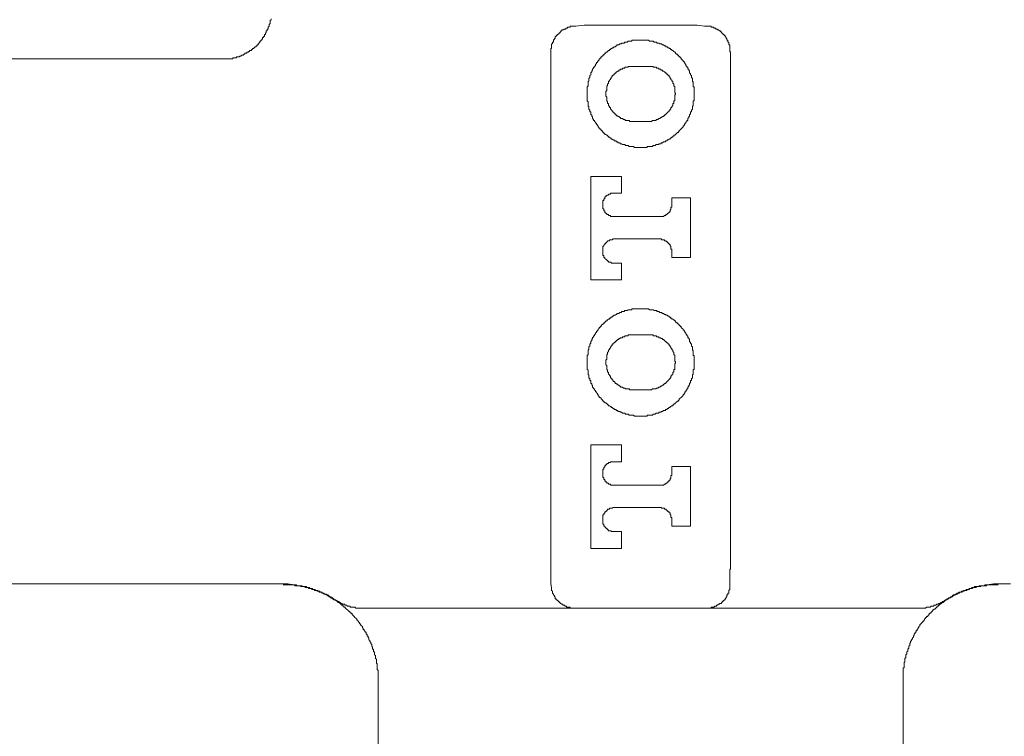
# Model space of a CAD drawing. Units: inches. Extents: x -188 to 561, y -134 to 401.
# Drawn here: x 134 to 175, y 3 to 33 of the extents above; entities that cross this region are included whole.
import ezdxf

# ---------------------------------------------------------------- set-up
doc = ezdxf.new("R2010")
doc.units = ezdxf.units.IN
doc.header["$MEASUREMENT"] = 0
doc.layers.add('图层 1', color=7, linetype='Continuous')

msp = doc.modelspace()

# ---------------------------------------------------------------- linework, layer by layer
at = {"layer": '图层 1', "color": 7, "lineweight": 9}
for points in [[(144.284, 33.281), (144.284, 33.24), (144.243, 33.203), (144.243, 33.163), (144.243, 33.122), (144.243, 33.083), (144.204, 33.045), (144.204, 33.006), (144.204, 32.965), (144.167, 32.927), (144.167, 32.889), (144.167, 32.847), (144.128, 32.847), (144.128, 32.81), (144.128, 32.771), (144.086, 32.771), (144.086, 32.732), (144.086, 32.691), (144.048, 32.691), (144.048, 32.652), (144.048, 32.615), (144.009, 32.615), (144.009, 32.574), (144.009, 32.535), (143.971, 32.535), (143.971, 32.497), (143.931, 32.497), (143.931, 32.456), (143.931, 32.419), (143.894, 32.419), (143.894, 32.377), (143.85, 32.377), (143.85, 32.34), (143.813, 32.34), (143.813, 32.299), (143.773, 32.259), (143.773, 32.222), (143.737, 32.222), (143.737, 32.183), (143.697, 32.183), (143.697, 32.144), (143.656, 32.144), (143.656, 32.104), (143.617, 32.104), (143.579, 32.066), (143.541, 32.028), (143.5, 32.028), (143.5, 31.987), (143.462, 31.987), (143.462, 31.947), (143.422, 31.947), (143.383, 31.947), (143.383, 31.908), (143.344, 31.908), (143.344, 31.871), (143.305, 31.871), (143.265, 31.871), (143.265, 31.831), (143.226, 31.831), (143.186, 31.831), (143.186, 31.792), (143.149, 31.792), (143.107, 31.753), (143.071, 31.753), (143.031, 31.753), (143.031, 31.711), (142.99, 31.711), (142.953, 31.711), (142.953, 31.675), (142.913, 31.675), (142.875, 31.675), (142.835, 31.675), (142.835, 31.635), (142.796, 31.635), (142.756, 31.635), (142.717, 31.635), (142.677, 31.635), (142.677, 31.596), (142.641, 31.596), (142.601, 31.596), (142.56, 31.596), (142.52, 31.596), (142.483, 31.596), (142.442, 31.596), (142.405, 31.596), (142.366, 31.596)], [(156.031, 31.871), (156.031, 31.908), (156.031, 31.947), (156.031, 31.987), (156.031, 32.028), (156.071, 32.028), (156.071, 32.066), (156.071, 32.104), (156.071, 32.144), (156.071, 32.183), (156.071, 32.222), (156.109, 32.222), (156.109, 32.259), (156.109, 32.299), (156.149, 32.299), (156.149, 32.34), (156.149, 32.377), (156.189, 32.419), (156.189, 32.456), (156.225, 32.456), (156.225, 32.497), (156.225, 32.535), (156.267, 32.535), (156.267, 32.574), (156.304, 32.574), (156.304, 32.615), (156.346, 32.615), (156.346, 32.652), (156.385, 32.652), (156.385, 32.691), (156.424, 32.691), (156.424, 32.732), (156.463, 32.732), (156.463, 32.771), (156.503, 32.771), (156.503, 32.81), (156.54, 32.81), (156.581, 32.81), (156.581, 32.847), (156.62, 32.847), (156.66, 32.847), (156.66, 32.889)], [(156.66, 32.889), (156.697, 32.889), (156.738, 32.889), (156.738, 32.927), (156.775, 32.927), (156.815, 32.927), (156.855, 32.927), (156.855, 32.965), (156.894, 32.965), (156.933, 32.965), (156.97, 32.965), (157.011, 32.965), (157.05, 32.965), (157.09, 32.965)], [(157.09, 32.965), (157.441, 33.006), (157.598, 33.006), (157.793, 33.006), (157.95, 33.006), (158.11, 33.006), (158.302, 33.006), (158.459, 33.006), (158.616, 33.006), (158.774, 33.006), (158.967, 33.006), (159.124, 33.006), (159.282, 33.006), (159.479, 33.006), (159.638, 33.006), (159.79, 33.006), (159.987, 33.006), (160.144, 33.006), (160.302, 33.006), (160.496, 33.006), (160.653, 33.006), (160.811, 33.006), (161.007, 33.006), (161.162, 33.006), (161.317, 33.006), (161.513, 33.006), (161.671, 33.006), (161.828, 33.006), (162.022, 33.006), (162.179, 33.006), (162.494, 32.965)], [(162.494, 32.965), (162.531, 32.965), (162.572, 32.965), (162.609, 32.965), (162.651, 32.965), (162.688, 32.965), (162.73, 32.965), (162.767, 32.965), (162.767, 32.927), (162.806, 32.927), (162.843, 32.927), (162.887, 32.927), (162.887, 32.889), (162.926, 32.889), (162.963, 32.889)], [(162.963, 32.889), (162.963, 32.847), (163.002, 32.847), (163.041, 32.847), (163.041, 32.81), (163.081, 32.81), (163.121, 32.771), (163.16, 32.771), (163.16, 32.732), (163.199, 32.732), (163.199, 32.691), (163.236, 32.691), (163.236, 32.652), (163.277, 32.652), (163.277, 32.615), (163.318, 32.615), (163.318, 32.574), (163.354, 32.574), (163.354, 32.535), (163.395, 32.497), (163.395, 32.456), (163.432, 32.456), (163.432, 32.419), (163.432, 32.377), (163.472, 32.377), (163.472, 32.34), (163.472, 32.299), (163.513, 32.299), (163.513, 32.259), (163.513, 32.222), (163.513, 32.183), (163.551, 32.183), (163.551, 32.144), (163.551, 32.104), (163.551, 32.066), (163.551, 32.028), (163.551, 31.987), (163.551, 31.947), (163.551, 31.908), (163.59, 31.871)], [(162.064, 30.143), (162.064, 30.185), (162.064, 30.224), (162.064, 30.264), (162.064, 30.303), (162.064, 30.342), (162.064, 30.379), (162.064, 30.421), (162.022, 30.421), (162.022, 30.46), (162.022, 30.498), (162.022, 30.536), (162.022, 30.576), (162.022, 30.615), (161.985, 30.654), (161.985, 30.694), (161.985, 30.733), (161.985, 30.773), (161.945, 30.811), (161.945, 30.851), (161.945, 30.89), (161.906, 30.929), (161.906, 30.967), (161.865, 31.008), (161.865, 31.046), (161.865, 31.085), (161.828, 31.124), (161.828, 31.164), (161.789, 31.164), (161.789, 31.203), (161.789, 31.242), (161.749, 31.242), (161.749, 31.281), (161.71, 31.321), (161.71, 31.362), (161.671, 31.399), (161.671, 31.439), (161.632, 31.439), (161.632, 31.48), (161.592, 31.48), (161.592, 31.517), (161.555, 31.556), (161.513, 31.596), (161.513, 31.635), (161.476, 31.635), (161.476, 31.675), (161.434, 31.675), (161.434, 31.711), (161.398, 31.711), (161.398, 31.753), (161.358, 31.753), (161.358, 31.792), (161.317, 31.792), (161.279, 31.831), (161.279, 31.871), (161.24, 31.871), (161.201, 31.908), (161.162, 31.947), (161.123, 31.947), (161.123, 31.987), (161.083, 31.987), (161.046, 32.028), (161.007, 32.028), (161.007, 32.066), (160.968, 32.066), (160.926, 32.104), (160.887, 32.104), (160.847, 32.144), (160.811, 32.144), (160.769, 32.183), (160.732, 32.183), (160.69, 32.222), (160.653, 32.222), (160.614, 32.222), (160.575, 32.259), (160.535, 32.259), (160.496, 32.259), (160.496, 32.299), (160.457, 32.299), (160.418, 32.299), (160.378, 32.299), (160.339, 32.34), (160.302, 32.34), (160.262, 32.34), (160.223, 32.34), (160.182, 32.34), (160.144, 32.377), (160.103, 32.377), (160.066, 32.377), (160.027, 32.377), (159.987, 32.377), (159.946, 32.377), (159.909, 32.377), (159.87, 32.377), (159.832, 32.377), (159.79, 32.377), (159.752, 32.377), (159.712, 32.377), (159.673, 32.377), (159.638, 32.377), (159.594, 32.377), (159.557, 32.377), (159.516, 32.377), (159.479, 32.377), (159.44, 32.377), (159.44, 32.34), (159.398, 32.34), (159.361, 32.34), (159.321, 32.34), (159.282, 32.34), (159.243, 32.299), (159.204, 32.299), (159.164, 32.299), (159.124, 32.299), (159.124, 32.259), (159.086, 32.259), (159.048, 32.259), (159.007, 32.259), (159.007, 32.222), (158.967, 32.222), (158.928, 32.222), (158.892, 32.183), (158.852, 32.183), (158.813, 32.183), (158.813, 32.144), (158.774, 32.144), (158.732, 32.104), (158.695, 32.104), (158.656, 32.066), (158.616, 32.066), (158.616, 32.028), (158.577, 32.028), (158.537, 31.987), (158.5, 31.987), (158.5, 31.947), (158.459, 31.947), (158.419, 31.908), (158.382, 31.871), (158.343, 31.871), (158.343, 31.831), (158.302, 31.831), (158.302, 31.792), (158.265, 31.792), (158.265, 31.753), (158.225, 31.753), (158.225, 31.711), (158.186, 31.711), (158.146, 31.675), (158.146, 31.635), (158.11, 31.635), (158.11, 31.596), (158.068, 31.596), (158.068, 31.556), (158.028, 31.517), (158.028, 31.48), (157.99, 31.48), (157.99, 31.439), (157.95, 31.439), (157.95, 31.399), (157.913, 31.362), (157.913, 31.321), (157.871, 31.281), (157.871, 31.242), (157.832, 31.242), (157.832, 31.203), (157.793, 31.164), (157.793, 31.124), (157.754, 31.085), (157.754, 31.046), (157.717, 31.008), (157.717, 30.967), (157.717, 30.929), (157.678, 30.89), (157.678, 30.851), (157.678, 30.811), (157.636, 30.773), (157.636, 30.733), (157.636, 30.694), (157.636, 30.654), (157.598, 30.654), (157.598, 30.615), (157.598, 30.576), (157.598, 30.536), (157.598, 30.498), (157.598, 30.46), (157.559, 30.421), (157.559, 30.379), (157.559, 30.342), (157.559, 30.303), (157.559, 30.264), (157.559, 30.224), (157.559, 30.185), (157.559, 30.143), (157.559, 30.107), (157.559, 30.068), (157.559, 30.03), (157.559, 29.988), (157.559, 29.949), (157.559, 29.912), (157.559, 29.871), (157.559, 29.834), (157.598, 29.794), (157.598, 29.755), (157.598, 29.714), (157.598, 29.676), (157.598, 29.637), (157.598, 29.598), (157.636, 29.598), (157.636, 29.556), (157.636, 29.519), (157.636, 29.478), (157.678, 29.441), (157.678, 29.399), (157.678, 29.364), (157.717, 29.364), (157.717, 29.323), (157.717, 29.284), (157.717, 29.246), (157.754, 29.246), (157.754, 29.205), (157.754, 29.168), (157.793, 29.168), (157.793, 29.126), (157.793, 29.089), (157.832, 29.048), (157.832, 29.01), (157.871, 29.01), (157.871, 28.969), (157.913, 28.932), (157.913, 28.892), (157.95, 28.892), (157.95, 28.853), (157.99, 28.812), (157.99, 28.775), (158.028, 28.775), (158.028, 28.738), (158.068, 28.696), (158.068, 28.657), (158.11, 28.657), (158.146, 28.617), (158.146, 28.58), (158.186, 28.58), (158.186, 28.539), (158.225, 28.539), (158.225, 28.502), (158.265, 28.502), (158.265, 28.46), (158.302, 28.46), (158.302, 28.421), (158.343, 28.421), (158.382, 28.384), (158.419, 28.384), (158.419, 28.345), (158.459, 28.345), (158.459, 28.305), (158.5, 28.305), (158.537, 28.264), (158.577, 28.264), (158.577, 28.224), (158.616, 28.224), (158.656, 28.188), (158.695, 28.188), (158.695, 28.148), (158.732, 28.148), (158.774, 28.148), (158.774, 28.109), (158.813, 28.109), (158.852, 28.109), (158.852, 28.072), (158.892, 28.072), (158.928, 28.072), (158.967, 28.028), (159.007, 28.028), (159.048, 27.993), (159.086, 27.993), (159.124, 27.993), (159.164, 27.993), (159.164, 27.951), (159.204, 27.951), (159.243, 27.951), (159.282, 27.951), (159.321, 27.915), (159.361, 27.915), (159.398, 27.915), (159.44, 27.915), (159.479, 27.915), (159.516, 27.915), (159.557, 27.873), (159.594, 27.873), (159.638, 27.873), (159.673, 27.873), (159.712, 27.873), (159.752, 27.873), (159.79, 27.873), (159.832, 27.873), (159.87, 27.873), (159.909, 27.873), (159.946, 27.873), (159.987, 27.873), (160.027, 27.873), (160.066, 27.873), (160.103, 27.915), (160.144, 27.915), (160.182, 27.915), (160.223, 27.915), (160.262, 27.915), (160.302, 27.915), (160.339, 27.951), (160.378, 27.951), (160.418, 27.951), (160.457, 27.993), (160.496, 27.993), (160.535, 27.993), (160.575, 27.993), (160.575, 28.028), (160.614, 28.028), (160.653, 28.028), (160.69, 28.072), (160.732, 28.072), (160.769, 28.109), (160.811, 28.109), (160.847, 28.109), (160.847, 28.148), (160.887, 28.148), (160.926, 28.148), (160.926, 28.188), (160.968, 28.188), (161.007, 28.224), (161.046, 28.224), (161.046, 28.264), (161.083, 28.264), (161.123, 28.305), (161.162, 28.305), (161.162, 28.345), (161.201, 28.345), (161.201, 28.384), (161.24, 28.384), (161.279, 28.421), (161.317, 28.46), (161.358, 28.502), (161.398, 28.502), (161.398, 28.539), (161.434, 28.539), (161.434, 28.58), (161.476, 28.617), (161.513, 28.657), (161.555, 28.696), (161.592, 28.738), (161.592, 28.775), (161.632, 28.775), (161.632, 28.812), (161.671, 28.853), (161.671, 28.892), (161.71, 28.892), (161.71, 28.932), (161.749, 28.969), (161.749, 29.01), (161.789, 29.01), (161.789, 29.048), (161.789, 29.089), (161.828, 29.126), (161.828, 29.168), (161.865, 29.168), (161.865, 29.205), (161.865, 29.246), (161.906, 29.284), (161.906, 29.323), (161.906, 29.364), (161.945, 29.364), (161.945, 29.399), (161.945, 29.441), (161.985, 29.478), (161.985, 29.519), (161.985, 29.556), (161.985, 29.598), (162.022, 29.637), (162.022, 29.676), (162.022, 29.714), (162.022, 29.755), (162.022, 29.794), (162.022, 29.834), (162.064, 29.834), (162.064, 29.871), (162.064, 29.912), (162.064, 29.949), (162.064, 29.988), (162.064, 30.03), (162.064, 30.068), (162.064, 30.107), (162.064, 30.143), (162.064, 30.143)], [(156.031, 10.324), (156.031, 31.871)], [(163.59, 31.871), (163.59, 10.324)], [(142.366, 31.596), (127.757, 31.596)], [(159.516, 31.281), (159.479, 31.281), (159.44, 31.281), (159.398, 31.281), (159.361, 31.281), (159.321, 31.281), (159.282, 31.281), (159.282, 31.242), (159.243, 31.242), (159.204, 31.242), (159.164, 31.242), (159.124, 31.203), (159.086, 31.203), (159.048, 31.203), (159.048, 31.164), (159.007, 31.164), (158.967, 31.164), (158.928, 31.124), (158.892, 31.124), (158.892, 31.085), (158.852, 31.085), (158.813, 31.046), (158.774, 31.046), (158.774, 31.008), (158.732, 31.008), (158.732, 30.967), (158.695, 30.967), (158.695, 30.929), (158.656, 30.929), (158.656, 30.89), (158.616, 30.89), (158.616, 30.851), (158.577, 30.811), (158.577, 30.773), (158.537, 30.773), (158.537, 30.733), (158.5, 30.694), (158.5, 30.654), (158.459, 30.654), (158.459, 30.615), (158.459, 30.576), (158.419, 30.536), (158.419, 30.498), (158.419, 30.46), (158.382, 30.46), (158.382, 30.421), (158.382, 30.379), (158.382, 30.342), (158.382, 30.303), (158.382, 30.264), (158.343, 30.224), (158.343, 30.185), (158.343, 30.143), (158.343, 30.107), (158.343, 30.068), (158.343, 30.03), (158.382, 29.988), (158.382, 29.949), (158.382, 29.912), (158.382, 29.871), (158.382, 29.834), (158.419, 29.794), (158.419, 29.755), (158.419, 29.714), (158.459, 29.714), (158.459, 29.676), (158.459, 29.637), (158.5, 29.598), (158.5, 29.556), (158.537, 29.556), (158.537, 29.519), (158.537, 29.478), (158.577, 29.478), (158.577, 29.441), (158.616, 29.441), (158.616, 29.399), (158.656, 29.364), (158.656, 29.323), (158.695, 29.323), (158.732, 29.284), (158.732, 29.246), (158.774, 29.246), (158.813, 29.205), (158.852, 29.205), (158.852, 29.168), (158.892, 29.168), (158.928, 29.126), (158.967, 29.126), (158.967, 29.089), (159.007, 29.089), (159.048, 29.089), (159.086, 29.048), (159.124, 29.048), (159.164, 29.048), (159.164, 29.01), (159.204, 29.01), (159.243, 29.01), (159.282, 29.01), (159.321, 29.01), (159.361, 28.969), (159.398, 28.969), (159.44, 28.969), (159.479, 28.969), (159.516, 28.969)], [(160.103, 31.281), (159.516, 31.281)], [(160.103, 28.969), (160.144, 28.969), (160.182, 28.969), (160.223, 28.969), (160.262, 28.969), (160.302, 29.01), (160.339, 29.01), (160.378, 29.01), (160.418, 29.01), (160.457, 29.01), (160.457, 29.048), (160.496, 29.048), (160.535, 29.048), (160.575, 29.089), (160.614, 29.089), (160.653, 29.126), (160.69, 29.126), (160.732, 29.168), (160.769, 29.168), (160.769, 29.205), (160.811, 29.205), (160.811, 29.246), (160.847, 29.246), (160.887, 29.284), (160.926, 29.323), (160.968, 29.364), (161.007, 29.399), (161.007, 29.441), (161.046, 29.441), (161.046, 29.478), (161.083, 29.478), (161.083, 29.519), (161.083, 29.556), (161.123, 29.556), (161.123, 29.598), (161.162, 29.637), (161.162, 29.676), (161.162, 29.714), (161.201, 29.714), (161.201, 29.755), (161.201, 29.794), (161.201, 29.834), (161.24, 29.834), (161.24, 29.871), (161.24, 29.912), (161.24, 29.949), (161.24, 29.988), (161.24, 30.03), (161.24, 30.068), (161.279, 30.107), (161.279, 30.143), (161.24, 30.185), (161.24, 30.224), (161.24, 30.264), (161.24, 30.303), (161.24, 30.342), (161.24, 30.379), (161.24, 30.421), (161.201, 30.46), (161.201, 30.498), (161.201, 30.536), (161.162, 30.576), (161.162, 30.615), (161.162, 30.654), (161.123, 30.654), (161.123, 30.694), (161.083, 30.733), (161.083, 30.773), (161.046, 30.773), (161.046, 30.811), (161.007, 30.851), (161.007, 30.89), (160.968, 30.89), (160.968, 30.929), (160.926, 30.929), (160.926, 30.967), (160.887, 30.967), (160.887, 31.008), (160.847, 31.008), (160.811, 31.046), (160.769, 31.085), (160.732, 31.085), (160.732, 31.124), (160.69, 31.124), (160.653, 31.124), (160.653, 31.164), (160.614, 31.164), (160.575, 31.164), (160.575, 31.203), (160.535, 31.203), (160.496, 31.203), (160.457, 31.242), (160.418, 31.242), (160.378, 31.242), (160.339, 31.242), (160.339, 31.281), (160.302, 31.281), (160.262, 31.281), (160.223, 31.281), (160.182, 31.281), (160.144, 31.281), (160.103, 31.281)], [(159.516, 28.969), (160.103, 28.969)], [(159.007, 26.658), (157.717, 26.658)], [(157.717, 26.658), (157.717, 22.311)], [(159.007, 25.954), (159.007, 26.658)], [(158.695, 25.954), (158.656, 25.954), (158.616, 25.954), (158.577, 25.954), (158.537, 25.954), (158.537, 25.916), (158.5, 25.916), (158.459, 25.916), (158.459, 25.875), (158.419, 25.875), (158.382, 25.875), (158.382, 25.836), (158.343, 25.836), (158.343, 25.799), (158.302, 25.799), (158.302, 25.759), (158.302, 25.718), (158.265, 25.718), (158.265, 25.678), (158.265, 25.641), (158.225, 25.641), (158.225, 25.602), (158.225, 25.562), (158.225, 25.523), (158.225, 25.484), (158.225, 25.445), (158.225, 25.405), (158.225, 25.368), (158.225, 25.327), (158.225, 25.288), (158.265, 25.288), (158.265, 25.246), (158.265, 25.211), (158.302, 25.211), (158.302, 25.17), (158.302, 25.132), (158.343, 25.132), (158.343, 25.093), (158.382, 25.093), (158.382, 25.052), (158.419, 25.052), (158.459, 25.052), (158.459, 25.015), (158.5, 25.015), (158.537, 25.015), (158.537, 24.973), (158.577, 24.973), (158.616, 24.973), (158.656, 24.973), (158.695, 24.973)], [(158.695, 25.954), (159.007, 25.954)], [(161.906, 25.759), (161.123, 25.759)], [(161.123, 25.759), (161.123, 25.445)], [(161.906, 23.248), (161.906, 25.759)], [(160.614, 24.973), (160.653, 24.973), (160.69, 24.973), (160.732, 24.973), (160.769, 24.973), (160.811, 25.015), (160.847, 25.015), (160.887, 25.052), (160.926, 25.052), (160.926, 25.093), (160.968, 25.093), (160.968, 25.132), (161.007, 25.132), (161.007, 25.17), (161.046, 25.17), (161.046, 25.211), (161.046, 25.246), (161.083, 25.246), (161.083, 25.288), (161.083, 25.327), (161.083, 25.368), (161.123, 25.368), (161.123, 25.405), (161.123, 25.445)], [(160.614, 24.973), (158.695, 24.973)], [(158.695, 24.035), (158.656, 24.035), (158.616, 23.995), (158.577, 23.995), (158.537, 23.995), (158.5, 23.995), (158.5, 23.955), (158.459, 23.955), (158.419, 23.955), (158.419, 23.916), (158.382, 23.916), (158.382, 23.879), (158.343, 23.879), (158.343, 23.84), (158.302, 23.84), (158.302, 23.8), (158.265, 23.762), (158.265, 23.72), (158.225, 23.72), (158.225, 23.683), (158.225, 23.643), (158.225, 23.604), (158.225, 23.564), (158.225, 23.525), (158.225, 23.486), (158.225, 23.447), (158.225, 23.407), (158.225, 23.368), (158.225, 23.329), (158.265, 23.329), (158.265, 23.29), (158.265, 23.248), (158.302, 23.248), (158.302, 23.213), (158.343, 23.174), (158.382, 23.134), (158.419, 23.134), (158.419, 23.095), (158.459, 23.095), (158.459, 23.054), (158.5, 23.054), (158.537, 23.054), (158.577, 23.054), (158.577, 23.017), (158.616, 23.017), (158.656, 23.017), (158.695, 23.017)], [(158.695, 24.035), (160.614, 24.035)], [(161.123, 23.525), (161.123, 23.564), (161.123, 23.604), (161.083, 23.604), (161.083, 23.643), (161.083, 23.683), (161.083, 23.72), (161.046, 23.72), (161.046, 23.762), (161.046, 23.8), (161.007, 23.8), (161.007, 23.84), (160.968, 23.84), (160.968, 23.879), (160.926, 23.879), (160.926, 23.916), (160.887, 23.916), (160.887, 23.955), (160.847, 23.955), (160.811, 23.955), (160.811, 23.995), (160.769, 23.995), (160.732, 23.995), (160.69, 23.995), (160.69, 24.035), (160.653, 24.035), (160.614, 24.035)], [(161.123, 23.525), (161.123, 23.248)], [(161.123, 23.248), (161.906, 23.248)], [(159.007, 23.017), (158.695, 23.017)], [(159.007, 22.311), (159.007, 23.017)], [(157.717, 22.311), (159.007, 22.311)], [(162.064, 18.866), (162.064, 18.901), (162.064, 18.942), (162.064, 18.981), (162.064, 19.019), (162.064, 19.061), (162.064, 19.097), (162.064, 19.137), (162.022, 19.137), (162.022, 19.176), (162.022, 19.217), (162.022, 19.255), (162.022, 19.294), (162.022, 19.333), (161.985, 19.373), (161.985, 19.411), (161.985, 19.451), (161.985, 19.49), (161.945, 19.527), (161.945, 19.569), (161.945, 19.608), (161.906, 19.647), (161.906, 19.684), (161.865, 19.726), (161.865, 19.765), (161.865, 19.803), (161.828, 19.842), (161.828, 19.88), (161.789, 19.88), (161.789, 19.921), (161.789, 19.959), (161.749, 19.959), (161.749, 19.999), (161.71, 20.041), (161.71, 20.077), (161.671, 20.117), (161.671, 20.156), (161.632, 20.156), (161.632, 20.196), (161.592, 20.196), (161.592, 20.233), (161.555, 20.272), (161.513, 20.313), (161.513, 20.353), (161.476, 20.353), (161.476, 20.392), (161.434, 20.392), (161.434, 20.429), (161.398, 20.429), (161.398, 20.469), (161.358, 20.469), (161.358, 20.508), (161.317, 20.508), (161.279, 20.549), (161.279, 20.587), (161.24, 20.587), (161.201, 20.625), (161.162, 20.664), (161.123, 20.664), (161.123, 20.704), (161.083, 20.704), (161.046, 20.743), (161.007, 20.743), (161.007, 20.785), (160.968, 20.785), (160.926, 20.82), (160.887, 20.82), (160.847, 20.861), (160.811, 20.861), (160.769, 20.901), (160.732, 20.901), (160.69, 20.938), (160.653, 20.938), (160.614, 20.938), (160.575, 20.98), (160.535, 20.98), (160.496, 20.98), (160.496, 21.019), (160.457, 21.019), (160.418, 21.019), (160.378, 21.019), (160.339, 21.056), (160.302, 21.056), (160.262, 21.056), (160.223, 21.056), (160.182, 21.056), (160.144, 21.095), (160.103, 21.095), (160.066, 21.095), (160.027, 21.095), (159.987, 21.095), (159.946, 21.095), (159.909, 21.095), (159.87, 21.095), (159.832, 21.095), (159.79, 21.095), (159.752, 21.095), (159.712, 21.095), (159.673, 21.095), (159.638, 21.095), (159.594, 21.095), (159.557, 21.095), (159.516, 21.095), (159.479, 21.095), (159.44, 21.095), (159.44, 21.056), (159.398, 21.056), (159.361, 21.056), (159.321, 21.056), (159.282, 21.056), (159.243, 21.019), (159.204, 21.019), (159.164, 21.019), (159.124, 21.019), (159.124, 20.98), (159.086, 20.98), (159.048, 20.98), (159.007, 20.98), (159.007, 20.938), (158.967, 20.938), (158.928, 20.938), (158.892, 20.901), (158.852, 20.901), (158.813, 20.901), (158.813, 20.861), (158.774, 20.861), (158.732, 20.82), (158.695, 20.82), (158.656, 20.785), (158.616, 20.785), (158.616, 20.743), (158.577, 20.743), (158.537, 20.704), (158.5, 20.704), (158.5, 20.664), (158.459, 20.664), (158.419, 20.625), (158.382, 20.587), (158.343, 20.587), (158.343, 20.549), (158.302, 20.549), (158.302, 20.508), (158.265, 20.508), (158.265, 20.469), (158.225, 20.469), (158.225, 20.429), (158.186, 20.429), (158.146, 20.392), (158.146, 20.353), (158.11, 20.353), (158.11, 20.313), (158.068, 20.313), (158.068, 20.272), (158.028, 20.233), (158.028, 20.196), (157.99, 20.196), (157.99, 20.156), (157.95, 20.156), (157.95, 20.117), (157.913, 20.077), (157.913, 20.041), (157.871, 19.999), (157.871, 19.959), (157.832, 19.959), (157.832, 19.921), (157.793, 19.88), (157.793, 19.842), (157.754, 19.803), (157.754, 19.765), (157.717, 19.726), (157.717, 19.684), (157.717, 19.647), (157.678, 19.608), (157.678, 19.569), (157.678, 19.527), (157.636, 19.49), (157.636, 19.451), (157.636, 19.411), (157.636, 19.373), (157.598, 19.373), (157.598, 19.333), (157.598, 19.294), (157.598, 19.255), (157.598, 19.217), (157.598, 19.176), (157.559, 19.137), (157.559, 19.097), (157.559, 19.061), (157.559, 19.019), (157.559, 18.981), (157.559, 18.942), (157.559, 18.901), (157.559, 18.866), (157.559, 18.824), (157.559, 18.785), (157.559, 18.745), (157.559, 18.706), (157.559, 18.667), (157.559, 18.63), (157.559, 18.589), (157.559, 18.549), (157.598, 18.509), (157.598, 18.473), (157.598, 18.431), (157.598, 18.394), (157.598, 18.353), (157.598, 18.313), (157.636, 18.313), (157.636, 18.274), (157.636, 18.235), (157.636, 18.197), (157.678, 18.156), (157.678, 18.119), (157.678, 18.08), (157.717, 18.08), (157.717, 18.041), (157.717, 18.001), (157.717, 17.962), (157.754, 17.962), (157.754, 17.923), (157.754, 17.885), (157.793, 17.885), (157.793, 17.843), (157.793, 17.805), (157.832, 17.765), (157.832, 17.728), (157.871, 17.728), (157.871, 17.687), (157.913, 17.65), (157.913, 17.611), (157.95, 17.611), (157.95, 17.569), (157.99, 17.532), (157.99, 17.492), (158.028, 17.492), (158.028, 17.455), (158.068, 17.413), (158.068, 17.374), (158.11, 17.374), (158.146, 17.337), (158.146, 17.298), (158.186, 17.298), (158.186, 17.257), (158.225, 17.257), (158.225, 17.219), (158.265, 17.219), (158.265, 17.178), (158.302, 17.178), (158.302, 17.141), (158.343, 17.141), (158.382, 17.101), (158.419, 17.101), (158.419, 17.062), (158.459, 17.062), (158.459, 17.021), (158.5, 17.021), (158.537, 16.983), (158.577, 16.983), (158.577, 16.945), (158.616, 16.945), (158.656, 16.905), (158.695, 16.905), (158.695, 16.866), (158.732, 16.866), (158.774, 16.866), (158.774, 16.824), (158.813, 16.824), (158.852, 16.824), (158.852, 16.785), (158.892, 16.785), (158.928, 16.785), (158.967, 16.747), (159.007, 16.747), (159.048, 16.709), (159.086, 16.709), (159.124, 16.709), (159.164, 16.709), (159.164, 16.669), (159.204, 16.669), (159.243, 16.669), (159.282, 16.669), (159.321, 16.63), (159.361, 16.63), (159.398, 16.63), (159.44, 16.63), (159.479, 16.63), (159.516, 16.63), (159.557, 16.59), (159.594, 16.59), (159.638, 16.59), (159.673, 16.59), (159.712, 16.59), (159.752, 16.59), (159.79, 16.59), (159.832, 16.59), (159.87, 16.59), (159.909, 16.59), (159.946, 16.59), (159.987, 16.59), (160.027, 16.59), (160.066, 16.59), (160.103, 16.63), (160.144, 16.63), (160.182, 16.63), (160.223, 16.63), (160.262, 16.63), (160.302, 16.63), (160.339, 16.669), (160.378, 16.669), (160.418, 16.669), (160.457, 16.709), (160.496, 16.709), (160.535, 16.709), (160.575, 16.709), (160.575, 16.747), (160.614, 16.747), (160.653, 16.747), (160.69, 16.785), (160.732, 16.785), (160.769, 16.824), (160.811, 16.824), (160.847, 16.824), (160.847, 16.866), (160.887, 16.866), (160.926, 16.866), (160.926, 16.905), (160.968, 16.905), (161.007, 16.945), (161.046, 16.945), (161.046, 16.983), (161.083, 16.983), (161.123, 17.021), (161.162, 17.021), (161.162, 17.062), (161.201, 17.062), (161.201, 17.101), (161.24, 17.101), (161.279, 17.141), (161.317, 17.178), (161.358, 17.219), (161.398, 17.219), (161.398, 17.257), (161.434, 17.257), (161.434, 17.298), (161.476, 17.337), (161.513, 17.374), (161.555, 17.413), (161.592, 17.455), (161.592, 17.492), (161.632, 17.492), (161.632, 17.532), (161.671, 17.569), (161.671, 17.611), (161.71, 17.611), (161.71, 17.65), (161.749, 17.687), (161.749, 17.728), (161.789, 17.728), (161.789, 17.765), (161.789, 17.805), (161.828, 17.843), (161.828, 17.885), (161.865, 17.885), (161.865, 17.923), (161.865, 17.962), (161.906, 18.001), (161.906, 18.041), (161.906, 18.08), (161.945, 18.08), (161.945, 18.119), (161.945, 18.156), (161.985, 18.197), (161.985, 18.235), (161.985, 18.274), (161.985, 18.313), (162.022, 18.353), (162.022, 18.394), (162.022, 18.431), (162.022, 18.473), (162.022, 18.509), (162.022, 18.549), (162.064, 18.549), (162.064, 18.589), (162.064, 18.63), (162.064, 18.667), (162.064, 18.706), (162.064, 18.745), (162.064, 18.785), (162.064, 18.824), (162.064, 18.866), (162.064, 18.866)], [(159.516, 19.999), (159.479, 19.999), (159.44, 19.999), (159.398, 19.999), (159.361, 19.999), (159.321, 19.999), (159.282, 19.999), (159.282, 19.959), (159.243, 19.959), (159.204, 19.959), (159.164, 19.959), (159.124, 19.921), (159.086, 19.921), (159.048, 19.921), (159.048, 19.88), (159.007, 19.88), (158.967, 19.88), (158.928, 19.842), (158.892, 19.842), (158.892, 19.803), (158.852, 19.803), (158.813, 19.765), (158.774, 19.765), (158.774, 19.726), (158.732, 19.726), (158.732, 19.684), (158.695, 19.684), (158.695, 19.647), (158.656, 19.647), (158.656, 19.608), (158.616, 19.608), (158.616, 19.569), (158.577, 19.527), (158.577, 19.49), (158.537, 19.49), (158.537, 19.451), (158.5, 19.411), (158.5, 19.373), (158.459, 19.373), (158.459, 19.333), (158.459, 19.294), (158.419, 19.255), (158.419, 19.217), (158.419, 19.176), (158.382, 19.176), (158.382, 19.137), (158.382, 19.097), (158.382, 19.061), (158.382, 19.019), (158.382, 18.981), (158.343, 18.942), (158.343, 18.901), (158.343, 18.866), (158.343, 18.824), (158.343, 18.785), (158.343, 18.745), (158.382, 18.706), (158.382, 18.667), (158.382, 18.63), (158.382, 18.589), (158.382, 18.549), (158.419, 18.509), (158.419, 18.473), (158.419, 18.431), (158.459, 18.431), (158.459, 18.394), (158.459, 18.353), (158.5, 18.313), (158.5, 18.274), (158.537, 18.274), (158.537, 18.235), (158.537, 18.197), (158.577, 18.197), (158.577, 18.156), (158.616, 18.156), (158.616, 18.119), (158.656, 18.08), (158.656, 18.041), (158.695, 18.041), (158.732, 18.001), (158.732, 17.962), (158.774, 17.962), (158.813, 17.923), (158.852, 17.923), (158.852, 17.885), (158.892, 17.885), (158.928, 17.843), (158.967, 17.843), (158.967, 17.805), (159.007, 17.805), (159.048, 17.805), (159.086, 17.765), (159.124, 17.765), (159.164, 17.765), (159.164, 17.728), (159.204, 17.728), (159.243, 17.728), (159.282, 17.728), (159.321, 17.728), (159.361, 17.687), (159.398, 17.687), (159.44, 17.687), (159.479, 17.687), (159.516, 17.687)], [(160.103, 19.999), (159.516, 19.999)], [(160.103, 17.687), (160.144, 17.687), (160.182, 17.687), (160.223, 17.687), (160.262, 17.687), (160.302, 17.728), (160.339, 17.728), (160.378, 17.728), (160.418, 17.728), (160.457, 17.728), (160.457, 17.765), (160.496, 17.765), (160.535, 17.765), (160.575, 17.805), (160.614, 17.805), (160.653, 17.843), (160.69, 17.843), (160.732, 17.885), (160.769, 17.885), (160.769, 17.923), (160.811, 17.923), (160.811, 17.962), (160.847, 17.962), (160.887, 18.001), (160.926, 18.041), (160.968, 18.08), (161.007, 18.119), (161.007, 18.156), (161.046, 18.156), (161.046, 18.197), (161.083, 18.197), (161.083, 18.235), (161.083, 18.274), (161.123, 18.274), (161.123, 18.313), (161.162, 18.353), (161.162, 18.394), (161.162, 18.431), (161.201, 18.431), (161.201, 18.473), (161.201, 18.509), (161.201, 18.549), (161.24, 18.549), (161.24, 18.589), (161.24, 18.63), (161.24, 18.667), (161.24, 18.706), (161.24, 18.745), (161.24, 18.785), (161.279, 18.824), (161.279, 18.866), (161.24, 18.901), (161.24, 18.942), (161.24, 18.981), (161.24, 19.019), (161.24, 19.061), (161.24, 19.097), (161.24, 19.137), (161.201, 19.176), (161.201, 19.217), (161.201, 19.255), (161.162, 19.294), (161.162, 19.333), (161.162, 19.373), (161.123, 19.373), (161.123, 19.411), (161.083, 19.451), (161.083, 19.49), (161.046, 19.49), (161.046, 19.527), (161.007, 19.569), (161.007, 19.608), (160.968, 19.608), (160.968, 19.647), (160.926, 19.647), (160.926, 19.684), (160.887, 19.684), (160.887, 19.726), (160.847, 19.726), (160.811, 19.765), (160.769, 19.803), (160.732, 19.803), (160.732, 19.842), (160.69, 19.842), (160.653, 19.842), (160.653, 19.88), (160.614, 19.88), (160.575, 19.88), (160.575, 19.921), (160.535, 19.921), (160.496, 19.921), (160.457, 19.959), (160.418, 19.959), (160.378, 19.959), (160.339, 19.959), (160.339, 19.999), (160.302, 19.999), (160.262, 19.999), (160.223, 19.999), (160.182, 19.999), (160.144, 19.999), (160.103, 19.999)], [(159.516, 17.687), (160.103, 17.687)], [(159.007, 15.376), (157.717, 15.376)], [(157.717, 15.376), (157.717, 11.029)], [(159.007, 14.671), (159.007, 15.376)], [(158.695, 14.671), (158.656, 14.671), (158.616, 14.671), (158.577, 14.671), (158.537, 14.671), (158.537, 14.632), (158.5, 14.632), (158.459, 14.632), (158.459, 14.593), (158.419, 14.593), (158.382, 14.593), (158.382, 14.554), (158.343, 14.554), (158.343, 14.514), (158.302, 14.514), (158.302, 14.475), (158.302, 14.437), (158.265, 14.437), (158.265, 14.398), (158.265, 14.359), (158.225, 14.359), (158.225, 14.32), (158.225, 14.28), (158.225, 14.241), (158.225, 14.201), (158.225, 14.163), (158.225, 14.121), (158.225, 14.084), (158.225, 14.045), (158.225, 14.005), (158.265, 14.005), (158.265, 13.968), (158.265, 13.927), (158.302, 13.927), (158.302, 13.888), (158.302, 13.847), (158.343, 13.847), (158.343, 13.809), (158.382, 13.809), (158.382, 13.77), (158.419, 13.77), (158.459, 13.77), (158.459, 13.732), (158.5, 13.732), (158.537, 13.732), (158.537, 13.691), (158.577, 13.691), (158.616, 13.691), (158.656, 13.691), (158.695, 13.691)], [(158.695, 14.671), (159.007, 14.671)], [(160.614, 13.691), (160.653, 13.691), (160.69, 13.691), (160.732, 13.691), (160.769, 13.691), (160.811, 13.732), (160.847, 13.732), (160.887, 13.77), (160.926, 13.77), (160.926, 13.809), (160.968, 13.809), (160.968, 13.847), (161.007, 13.847), (161.007, 13.888), (161.046, 13.888), (161.046, 13.927), (161.046, 13.968), (161.083, 13.968), (161.083, 14.005), (161.083, 14.045), (161.083, 14.084), (161.123, 14.084), (161.123, 14.121), (161.123, 14.163)], [(161.123, 14.475), (161.123, 14.163)], [(161.906, 14.475), (161.123, 14.475)], [(161.906, 11.968), (161.906, 14.475)], [(160.614, 13.691), (158.695, 13.691)], [(158.695, 12.752), (158.656, 12.752), (158.616, 12.713), (158.577, 12.713), (158.537, 12.713), (158.5, 12.713), (158.5, 12.673), (158.459, 12.673), (158.419, 12.673), (158.419, 12.637), (158.382, 12.637), (158.382, 12.595), (158.343, 12.595), (158.343, 12.558), (158.302, 12.558), (158.302, 12.516), (158.265, 12.477), (158.265, 12.438), (158.225, 12.438), (158.225, 12.4), (158.225, 12.361), (158.225, 12.322), (158.225, 12.282), (158.225, 12.243), (158.225, 12.204), (158.225, 12.165), (158.225, 12.123), (158.225, 12.086), (158.225, 12.049), (158.265, 12.049), (158.265, 12.007), (158.265, 11.968), (158.302, 11.968), (158.302, 11.929), (158.343, 11.889), (158.382, 11.85), (158.419, 11.85), (158.419, 11.811), (158.459, 11.811), (158.459, 11.772), (158.5, 11.772), (158.537, 11.772), (158.577, 11.772), (158.577, 11.734), (158.616, 11.734), (158.656, 11.734), (158.695, 11.734)], [(158.695, 12.752), (160.614, 12.752)], [(161.123, 12.243), (161.123, 12.282), (161.123, 12.322), (161.083, 12.322), (161.083, 12.361), (161.083, 12.4), (161.083, 12.438), (161.046, 12.438), (161.046, 12.477), (161.046, 12.516), (161.007, 12.516), (161.007, 12.558), (160.968, 12.558), (160.968, 12.595), (160.926, 12.595), (160.926, 12.637), (160.887, 12.637), (160.887, 12.673), (160.847, 12.673), (160.811, 12.673), (160.811, 12.713), (160.769, 12.713), (160.732, 12.713), (160.69, 12.713), (160.69, 12.752), (160.653, 12.752), (160.614, 12.752)], [(161.123, 12.243), (161.123, 11.968)], [(159.007, 11.734), (158.695, 11.734)], [(159.007, 11.029), (159.007, 11.734)], [(161.123, 11.968), (161.906, 11.968)], [(157.717, 11.029), (159.007, 11.029)], [(156.031, 9.538), (156.031, 10.324)], [(163.59, 10.324), (163.59, 10.284), (163.59, 10.245), (163.59, 10.206), (163.59, 10.167), (163.551, 10.127), (163.551, 10.086), (163.551, 10.049), (163.551, 9.968), (163.551, 9.931), (163.551, 9.892), (163.551, 9.854), (163.551, 9.776), (163.551, 9.737), (163.551, 9.695), (163.551, 9.658), (163.551, 9.538)], [(127.757, 9.538), (144.284, 9.538)], [(144.284, 9.538), (144.324, 9.538), (144.363, 9.538), (144.401, 9.538), (144.44, 9.538), (144.479, 9.538), (144.518, 9.538), (144.56, 9.538), (144.596, 9.538), (144.636, 9.538), (144.675, 9.538), (144.715, 9.538), (144.754, 9.538), (144.793, 9.538), (144.832, 9.538), (144.87, 9.538), (144.911, 9.538), (144.95, 9.538), (144.99, 9.538)], [(146.985, 8.872), (146.946, 8.872), (146.907, 8.914), (146.868, 8.952), (146.83, 8.952), (146.789, 8.992), (146.75, 8.992), (146.713, 9.029), (146.671, 9.07), (146.634, 9.07), (146.594, 9.108), (146.555, 9.108), (146.518, 9.108), (146.518, 9.147), (146.477, 9.147), (146.438, 9.147), (146.438, 9.186), (146.398, 9.186), (146.359, 9.186), (146.322, 9.226), (146.282, 9.226), (146.241, 9.265), (146.202, 9.265), (146.162, 9.265), (146.125, 9.302), (146.086, 9.302), (146.047, 9.302), (146.005, 9.346), (145.966, 9.346), (145.929, 9.346), (145.889, 9.382), (145.852, 9.382), (145.81, 9.382), (145.772, 9.382), (145.772, 9.422), (145.734, 9.422), (145.693, 9.422), (145.656, 9.422), (145.616, 9.422), (145.575, 9.461), (145.538, 9.461), (145.498, 9.461), (145.459, 9.461), (145.418, 9.461), (145.38, 9.461), (145.341, 9.5), (145.302, 9.5), (145.262, 9.5), (145.224, 9.5), (145.185, 9.5), (145.145, 9.5), (145.106, 9.5), (145.068, 9.5), (145.027, 9.5), (144.99, 9.5), (144.95, 9.5), (144.95, 9.538), (144.911, 9.538), (144.87, 9.538), (144.832, 9.538), (144.793, 9.538)], [(144.99, 9.538), (145.262, 9.5)], [(156.071, 9.382), (156.031, 9.538)], [(163.551, 9.538), (163.551, 9.382)], [(174.83, 9.538), (174.791, 9.538), (174.752, 9.538), (174.712, 9.538), (174.673, 9.538), (174.631, 9.5), (174.596, 9.5), (174.555, 9.5), (174.517, 9.5), (174.475, 9.5), (174.436, 9.5), (174.399, 9.5), (174.36, 9.5), (174.319, 9.5), (174.282, 9.5), (174.242, 9.461), (174.203, 9.461), (174.166, 9.461), (174.124, 9.461), (174.086, 9.461), (174.043, 9.461), (174.009, 9.422), (173.967, 9.422), (173.928, 9.422), (173.888, 9.422), (173.85, 9.422), (173.81, 9.382), (173.771, 9.382), (173.733, 9.382), (173.694, 9.346), (173.653, 9.346), (173.616, 9.346), (173.577, 9.302), (173.537, 9.302), (173.497, 9.302), (173.458, 9.265), (173.422, 9.265), (173.379, 9.265), (173.341, 9.226), (173.301, 9.226), (173.262, 9.186), (173.223, 9.186), (173.184, 9.186), (173.146, 9.147), (173.105, 9.147), (173.066, 9.108), (173.029, 9.108), (172.989, 9.07), (172.949, 9.07), (172.91, 9.029), (172.871, 8.992), (172.832, 8.992), (172.792, 8.952), (172.754, 8.952), (172.713, 8.914), (172.675, 8.914), (172.675, 8.872), (172.636, 8.872), (172.598, 8.872)], [(174.36, 9.5), (174.631, 9.538)], [(174.631, 9.538), (174.673, 9.538), (174.712, 9.538), (174.752, 9.538), (174.791, 9.538), (174.83, 9.538), (174.867, 9.538), (174.905, 9.538), (174.948, 9.538), (174.985, 9.538), (175.024, 9.538), (175.063, 9.538), (175.103, 9.538), (175.142, 9.538), (175.183, 9.538), (175.22, 9.538), (175.262, 9.538), (175.297, 9.538), (175.339, 9.538)], [(148.787, 5.507), (148.787, 5.541), (148.787, 5.583), (148.787, 5.622), (148.787, 5.66), (148.787, 5.699), (148.787, 5.74), (148.787, 5.778), (148.787, 5.817), (148.787, 5.857), (148.787, 5.898), (148.747, 5.935), (148.747, 5.974), (148.747, 6.013), (148.747, 6.053), (148.747, 6.093), (148.747, 6.131), (148.747, 6.171), (148.708, 6.208), (148.708, 6.249), (148.708, 6.286), (148.708, 6.328), (148.708, 6.367), (148.669, 6.406), (148.669, 6.444), (148.669, 6.482), (148.669, 6.522), (148.632, 6.562), (148.632, 6.601), (148.632, 6.64), (148.632, 6.68), (148.592, 6.68), (148.592, 6.716), (148.592, 6.759), (148.592, 6.797), (148.551, 6.797), (148.551, 6.837), (148.551, 6.876), (148.514, 6.915), (148.514, 6.952), (148.514, 6.994), (148.474, 7.033), (148.474, 7.072), (148.436, 7.109), (148.436, 7.151), (148.394, 7.19), (148.394, 7.23), (148.394, 7.267), (148.357, 7.267), (148.357, 7.304), (148.357, 7.346), (148.315, 7.346), (148.315, 7.382), (148.315, 7.426), (148.28, 7.426), (148.28, 7.463), (148.28, 7.503), (148.239, 7.503), (148.239, 7.54), (148.2, 7.581), (148.2, 7.621), (148.158, 7.621), (148.158, 7.66), (148.121, 7.697), (148.121, 7.739), (148.082, 7.776), (148.044, 7.817), (148.044, 7.854), (148.003, 7.854), (148.003, 7.893), (147.964, 7.935), (147.964, 7.97), (147.924, 7.97), (147.924, 8.014), (147.885, 8.014), (147.885, 8.05), (147.85, 8.092), (147.808, 8.127), (147.77, 8.169), (147.728, 8.208), (147.691, 8.245), (147.691, 8.286), (147.651, 8.286), (147.651, 8.324), (147.614, 8.324), (147.614, 8.365), (147.573, 8.365), (147.533, 8.402), (147.494, 8.442), (147.455, 8.481), (147.416, 8.52), (147.378, 8.559), (147.337, 8.559), (147.337, 8.601), (147.298, 8.601), (147.298, 8.636), (147.26, 8.636), (147.221, 8.678), (147.184, 8.716), (147.142, 8.756), (147.103, 8.756), (147.062, 8.795), (147.027, 8.832), (146.985, 8.832), (146.985, 8.872), (146.946, 8.872), (146.907, 8.872), (146.907, 8.914), (146.868, 8.914), (146.83, 8.952), (146.789, 8.952), (146.75, 8.992), (146.713, 8.992), (146.713, 9.029), (146.671, 9.029), (146.634, 9.07), (146.594, 9.07), (146.555, 9.108), (146.518, 9.108), (146.477, 9.147), (146.438, 9.147), (146.398, 9.186), (146.359, 9.186), (146.322, 9.186), (146.282, 9.226), (146.241, 9.226), (146.202, 9.265), (146.162, 9.265), (146.125, 9.265), (146.086, 9.302), (146.047, 9.302), (146.005, 9.302), (145.966, 9.346), (145.929, 9.346), (145.889, 9.346), (145.852, 9.346), (145.852, 9.382), (145.81, 9.382), (145.772, 9.382), (145.734, 9.382), (145.693, 9.422), (145.656, 9.422), (145.616, 9.422), (145.575, 9.422), (145.538, 9.422), (145.498, 9.461), (145.459, 9.461), (145.418, 9.461), (145.38, 9.461), (145.341, 9.461), (145.302, 9.461), (145.262, 9.5), (145.224, 9.5), (145.185, 9.5), (145.145, 9.5), (145.106, 9.5), (145.068, 9.5), (145.027, 9.5), (144.99, 9.5), (144.95, 9.5), (144.911, 9.5), (144.87, 9.5), (144.832, 9.5), (144.793, 9.5)], [(156.071, 9.382), (156.071, 9.346), (156.071, 9.302), (156.071, 9.265), (156.109, 9.226), (156.109, 9.186), (156.109, 9.147), (156.149, 9.108), (156.149, 9.07), (156.189, 9.029), (156.189, 8.992), (156.225, 8.992), (156.225, 8.952), (156.225, 8.914), (156.267, 8.914), (156.267, 8.872), (156.304, 8.872), (156.304, 8.832), (156.346, 8.832), (156.346, 8.795), (156.385, 8.795), (156.385, 8.756), (156.424, 8.756), (156.424, 8.716), (156.463, 8.716), (156.503, 8.678), (156.54, 8.678), (156.54, 8.636), (156.581, 8.636), (156.62, 8.636), (156.62, 8.601), (156.66, 8.601), (156.697, 8.601), (156.697, 8.559), (156.738, 8.559), (156.775, 8.559), (156.815, 8.559), (156.855, 8.559), (156.855, 8.52), (156.894, 8.52), (156.933, 8.52), (156.97, 8.52), (157.011, 8.52), (157.05, 8.52)], [(162.572, 8.52), (162.609, 8.52), (162.651, 8.52), (162.688, 8.52), (162.73, 8.52), (162.767, 8.52), (162.767, 8.559), (162.806, 8.559), (162.843, 8.559), (162.887, 8.559), (162.926, 8.601), (162.963, 8.601), (163.002, 8.601), (163.002, 8.636), (163.041, 8.636), (163.081, 8.678), (163.121, 8.678), (163.121, 8.716), (163.16, 8.716), (163.199, 8.716), (163.199, 8.756), (163.236, 8.756), (163.236, 8.795), (163.277, 8.795), (163.277, 8.832), (163.318, 8.832), (163.318, 8.872), (163.354, 8.872), (163.354, 8.914), (163.395, 8.952), (163.395, 8.992), (163.432, 8.992), (163.432, 9.029), (163.432, 9.07), (163.472, 9.07), (163.472, 9.108), (163.472, 9.147), (163.513, 9.147), (163.513, 9.186), (163.513, 9.226), (163.513, 9.265), (163.551, 9.302), (163.551, 9.346), (163.551, 9.382)], [(174.83, 9.5), (174.791, 9.5), (174.752, 9.5), (174.712, 9.5), (174.673, 9.5), (174.631, 9.5), (174.596, 9.5), (174.555, 9.5), (174.517, 9.5), (174.475, 9.5), (174.436, 9.5), (174.399, 9.5), (174.36, 9.5), (174.319, 9.461), (174.282, 9.461), (174.242, 9.461), (174.203, 9.461), (174.166, 9.461), (174.124, 9.461), (174.086, 9.422), (174.043, 9.422), (174.009, 9.422), (173.967, 9.422), (173.928, 9.422), (173.888, 9.382), (173.85, 9.382), (173.81, 9.382), (173.771, 9.382), (173.733, 9.346), (173.694, 9.346), (173.653, 9.346), (173.616, 9.346), (173.616, 9.302), (173.577, 9.302), (173.537, 9.302), (173.497, 9.265), (173.458, 9.265), (173.422, 9.265), (173.379, 9.226), (173.341, 9.226), (173.301, 9.186), (173.262, 9.186), (173.223, 9.186), (173.184, 9.147), (173.146, 9.147), (173.105, 9.108), (173.066, 9.108), (173.029, 9.07), (172.989, 9.07), (172.949, 9.029), (172.91, 9.029), (172.91, 8.992), (172.871, 8.992), (172.832, 8.992), (172.832, 8.952), (172.792, 8.952), (172.754, 8.952), (172.754, 8.914), (172.713, 8.914), (172.675, 8.872), (172.636, 8.872), (172.598, 8.832), (172.559, 8.795), (172.518, 8.756), (172.478, 8.756), (172.441, 8.716), (172.4, 8.678), (172.363, 8.678), (172.363, 8.636), (172.321, 8.636), (172.321, 8.601), (172.282, 8.601), (172.244, 8.559), (172.205, 8.52), (172.166, 8.481), (172.126, 8.481), (172.126, 8.442), (172.088, 8.442), (172.088, 8.402), (172.048, 8.402), (172.048, 8.365), (172.009, 8.365), (172.009, 8.324), (171.972, 8.324), (171.972, 8.286), (171.932, 8.286), (171.932, 8.245), (171.891, 8.208), (171.852, 8.169), (171.814, 8.169), (171.814, 8.127), (171.775, 8.127), (171.775, 8.092), (171.734, 8.05), (171.734, 8.014), (171.699, 8.014), (171.699, 7.97), (171.657, 7.97), (171.657, 7.935), (171.618, 7.893), (171.578, 7.854), (171.539, 7.817), (171.539, 7.776), (171.5, 7.739), (171.5, 7.697), (171.461, 7.697), (171.461, 7.66), (171.421, 7.621), (171.421, 7.581), (171.384, 7.581), (171.384, 7.54), (171.384, 7.503), (171.343, 7.503), (171.343, 7.463), (171.304, 7.426), (171.304, 7.382), (171.267, 7.346), (171.267, 7.304), (171.227, 7.267), (171.227, 7.23), (171.186, 7.19), (171.186, 7.151), (171.148, 7.109), (171.148, 7.072), (171.11, 7.033), (171.11, 6.994), (171.11, 6.952), (171.07, 6.915), (171.07, 6.876), (171.07, 6.837), (171.03, 6.797), (171.03, 6.759), (171.03, 6.716), (170.991, 6.68), (170.991, 6.64), (170.991, 6.601), (170.95, 6.562), (170.95, 6.522), (170.95, 6.482), (170.95, 6.444), (170.913, 6.406), (170.913, 6.367), (170.913, 6.328), (170.913, 6.286), (170.913, 6.249), (170.874, 6.249), (170.874, 6.208), (170.874, 6.171), (170.874, 6.131), (170.874, 6.093), (170.874, 6.053), (170.874, 6.013), (170.836, 6.013), (170.836, 5.974), (170.836, 5.935), (170.836, 5.898), (170.836, 5.857), (170.836, 5.817), (170.836, 5.778), (170.836, 5.74), (170.836, 5.699), (170.836, 5.66), (170.836, 5.622), (170.836, 5.583), (170.836, 5.541), (170.836, 5.507)], [(146.985, 8.872), (147.027, 8.832), (147.062, 8.832), (147.062, 8.795), (147.103, 8.795), (147.142, 8.795), (147.142, 8.756), (147.184, 8.756), (147.221, 8.716), (147.26, 8.716), (147.298, 8.678), (147.337, 8.678), (147.378, 8.678), (147.378, 8.636), (147.416, 8.636), (147.455, 8.636), (147.494, 8.601), (147.533, 8.601), (147.573, 8.601), (147.614, 8.601), (147.614, 8.559), (147.651, 8.559), (147.691, 8.559), (147.728, 8.559), (147.77, 8.559), (147.808, 8.559), (147.85, 8.52), (147.885, 8.52), (147.924, 8.52), (147.964, 8.52), (148.003, 8.52), (148.044, 8.52), (148.082, 8.52), (148.121, 8.52)], [(171.5, 8.52), (171.539, 8.52), (171.578, 8.52), (171.618, 8.52), (171.657, 8.52), (171.699, 8.52), (171.734, 8.52), (171.775, 8.52), (171.814, 8.559), (171.852, 8.559), (171.891, 8.559), (171.932, 8.559), (171.972, 8.559), (172.009, 8.601), (172.048, 8.601), (172.088, 8.601), (172.126, 8.601), (172.126, 8.636), (172.166, 8.636), (172.205, 8.636), (172.244, 8.678), (172.282, 8.678), (172.321, 8.678), (172.321, 8.716), (172.363, 8.716), (172.4, 8.716), (172.4, 8.756), (172.441, 8.756), (172.478, 8.756), (172.478, 8.795), (172.518, 8.795), (172.559, 8.795), (172.559, 8.832), (172.598, 8.832), (172.598, 8.872)], [(148.121, 8.52), (171.5, 8.52)], [(162.572, 8.52), (157.05, 8.52)], [(148.787, 5.507), (148.787, 2.487)], [(170.836, 2.487), (170.836, 5.507)]]:
    msp.add_lwpolyline(points, dxfattribs=at)

doc.saveas('drawing.dxf')
